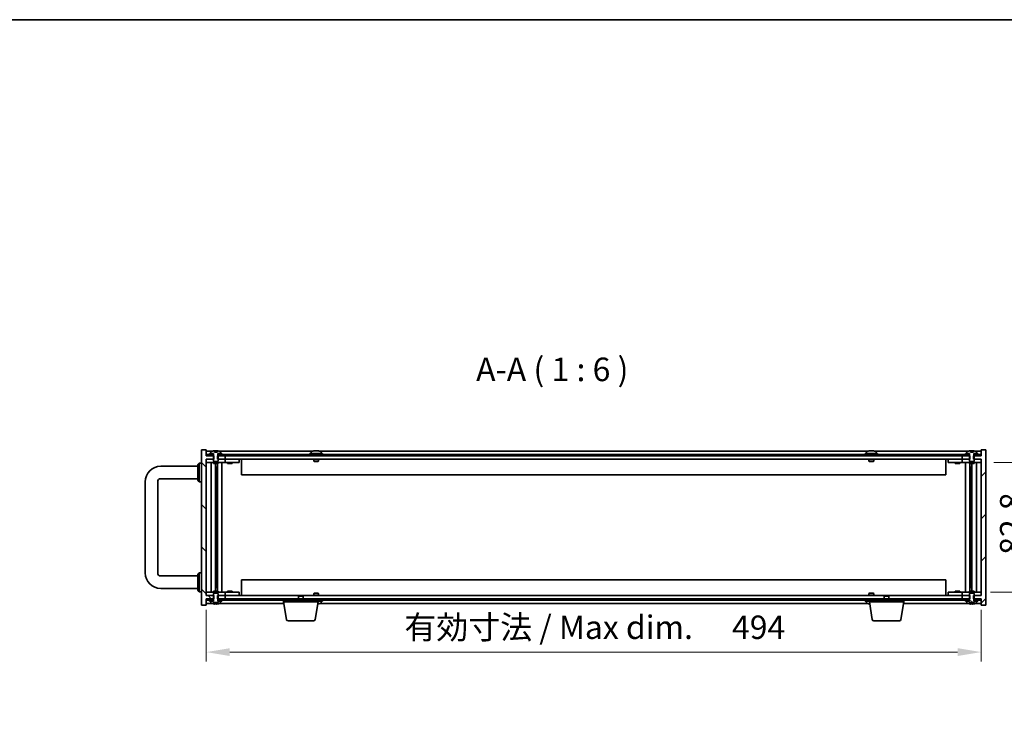
# Model space of a CAD drawing. Units: millimetres. Extents: x 80 to 11479, y 44 to 1730.
# Drawn here: x 3414 to 4042, y 1283 to 1730 of the extents above; entities that cross this region are included whole.
import ezdxf

# ---------------------------------------------------------------- set-up
doc = ezdxf.new("R2010")
doc.units = ezdxf.units.MM
doc.header["$LTSCALE"] = 5.5
doc.layers.get('Defpoints').update_dxf_attribs({"lineweight": 25})
for name, color, linetype, lineweight in [('Border (ISO)', 7, 'Continuous', 35), ('Dimension (ISO)', 7, 'Continuous', 18), ('Dimension (ISO) @ 1', 7, 'Continuous', 18), ('Hatch (ISO)', 1, 'Continuous', 18), ('Symbol (ISO)', 7, 'Continuous', 18), ('Visible (ISO)', 7, 'Continuous', 35)]:
    doc.layers.add(name, color=color, linetype=linetype, lineweight=lineweight)
doc.styles.add('Note Text (TK)', font='txt')
doc.dimstyles.new('Default - Method 1b (TK)', dxfattribs={"dimscale": 5.5, "dimtxt": 2.5, "dimasz": 2.5, "dimexe": 1, "dimexo": 1.5, "dimgap": 1, "dimtad": 1, "dimtoh": 1, "dimrnd": 1e-08, "dimdsep": 46, "dimtxsty": 'Note Text (TK)', "dimcen": 0.09, "dimdle": 5, "dimclrd": 100, "dimclre": 100, "dimclrt": 7, "dimadec": 1, "dimazin": 1, "dimtfac": 1, "dimtmove": 0, "dimatfit": 3, "dimfxl": 1, "dimtolj": 1, "dimlwd": -1, "dimlwe": -1, "dimarcsym": 0})

# ---------------------------------------------------------------- blocks, each defined once
blk = doc.blocks.new('図面枠 tk図枠')
at = {"layer": 'Border (ISO)'}
blk.add_line((14.5, 289), (405.5, 289), dxfattribs=at)
blk = doc.blocks.new('*D30')
at = {"layer": 'Defpoints', "color": 0}
for p in [(3533.17, 1362.96), (4027.17, 1362.96), (4027.17, 1326.96)]:
    blk.add_point(p, dxfattribs=at)
at = {"layer": 'Dimension (ISO)', "color": 100}
for p, q in [((3533.17, 1353.96), (3533.17, 1320.96)), ((4027.17, 1353.96), (4027.17, 1320.96)), ((3548.17, 1326.96), (4012.17, 1326.96))]:
    blk.add_line(p, q, dxfattribs=at)
for points in [[(3548.17, 1329.46), (3548.17, 1324.46), (3533.17, 1326.96)], [(4012.17, 1329.46), (4012.17, 1324.46), (4027.17, 1326.96)]]:
    blk.add_solid(points, dxfattribs=at)
at = {"layer": 'Dimension (ISO)', "color": 7, "insert": (3659.46, 1342.8), "char_height": 15, "attachment_point": 4, "style": 'Note Text (TK)'}
blk.add_mtext('\\A1;\\fＭＳ Ｐゴシック|b0|i0;\\H14.9239;有効寸法 / Max dim. \u3000494', dxfattribs=at)
blk = doc.blocks.new('*D31')
at = {"layer": 'Defpoints', "color": 0}
for p in [(4026.17, 1447.86), (4024.14, 1365.06), (4060.17, 1365.06)]:
    blk.add_point(p, dxfattribs=at)
at = {"layer": 'Dimension (ISO)', "color": 100}
for p, q in [((4035.17, 1447.86), (4066.17, 1447.86)), ((4060.17, 1432.86), (4060.17, 1380.06)), ((4033.14, 1365.06), (4066.17, 1365.06))]:
    blk.add_line(p, q, dxfattribs=at)
for points in [[(4057.67, 1432.86), (4062.67, 1432.86), (4060.17, 1447.86)], [(4057.67, 1380.06), (4062.67, 1380.06), (4060.17, 1365.06)]]:
    blk.add_solid(points, dxfattribs=at)
at = {"layer": 'Dimension (ISO)', "color": 7, "insert": (4046.67, 1388.91), "char_height": 15, "attachment_point": 4, "rotation": 90, "style": 'Note Text (TK)'}
blk.add_mtext('\\A1;82.8', dxfattribs=at)

msp = doc.modelspace()

# ---------------------------------------------------------------- hatches: boundary and pattern name
at = {"layer": 'Hatch (ISO)'}
h = msp.add_hatch(dxfattribs=at)
h.set_pattern_fill('ANSI31', color=256, scale=152.4, angle=90.0002105, style=0)
h.set_pattern_definition([(135.0002, (2153.25, -4), (-13.47033, -13.47043), [])])
h.paths.add_polyline_path([(3540.3951, 1451.9634), (3540.3951, 1449.9634), (3540.6656, 1449.9634), (3545.1656, 1449.9634), (3545.1656, 1451.9634), (3541.4156, 1451.9634), (3540.5406, 1451.9634)])
h.paths.add_polyline_path([(3540.3951, 1362.9634), (3540.3951, 1360.9634), (3540.5406, 1360.9634), (3541.4156, 1360.9634), (3545.1656, 1360.9634), (3545.1656, 1362.9634), (3540.6656, 1362.9634)])
h.paths.add_polyline_path([(3537.9361, 1360.9634), (3537.9361, 1362.9634), (3537.6656, 1362.9634), (3533.1656, 1362.9634), (3533.1656, 1449.9634), (3537.6656, 1449.9634), (3537.9361, 1449.9634), (3537.9361, 1451.9634), (3537.7906, 1451.9634), (3536.9156, 1451.9634), (3533.4156, 1451.9634), (3533.1656, 1451.9634), (3533.1656, 1455.9634), (3530.1656, 1455.9634), (3530.1656, 1356.9634), (3533.1656, 1356.9634), (3533.1656, 1360.9634), (3533.4156, 1360.9634), (3536.9156, 1360.9634), (3537.7906, 1360.9634)])
h = msp.add_hatch(dxfattribs=at)
h.set_pattern_fill('ANSI31', color=256, scale=152.4, angle=75.0001754, style=0)
h.set_pattern_definition([(120.0002, (2153.25, -4), (-16.49775, -9.52505), [])])
h.paths.add_polyline_path([(3541.4156, 1452.9634), (3541.4156, 1451.9634), (3545.1656, 1451.9634), (4015.1656, 1451.9634), (4018.9156, 1451.9634), (4018.9156, 1452.9634), (4017.1656, 1452.9634), (3543.1656, 1452.9634)])
h.paths.add_polyline_path([(3533.4156, 1452.9634), (3533.4156, 1451.9634), (3536.9156, 1451.9634), (3536.9156, 1452.9634), (3535.1656, 1452.9634)])
h.paths.add_polyline_path([(4026.9156, 1451.9634), (4026.9156, 1452.9634), (4025.1656, 1452.9634), (4023.4156, 1452.9634), (4023.4156, 1451.9634)])
h = msp.add_hatch(dxfattribs=at)
h.set_pattern_fill('ANSI31', color=256, scale=152.4, style=0)
h.set_pattern_definition([(45, (2153.25, -4), (-13.47038, 13.47038), [])])
h.paths.add_polyline_path([(4019.9361, 1449.9634), (4019.9361, 1451.9634), (4019.7906, 1451.9634), (4018.9156, 1451.9634), (4015.1656, 1451.9634), (4015.1656, 1449.9634), (4019.6656, 1449.9634)])
h.paths.add_polyline_path([(4019.9361, 1360.9634), (4019.9361, 1362.9634), (4019.6656, 1362.9634), (4015.1656, 1362.9634), (4015.1656, 1360.9634), (4018.9156, 1360.9634), (4019.7906, 1360.9634)])
h.paths.add_polyline_path([(4027.1656, 1356.9634), (4030.1656, 1356.9634), (4030.1656, 1455.9634), (4027.1656, 1455.9634), (4027.1656, 1451.9634), (4026.9156, 1451.9634), (4023.4156, 1451.9634), (4022.5406, 1451.9634), (4022.3951, 1451.9634), (4022.3951, 1449.9634), (4022.6656, 1449.9634), (4027.1656, 1449.9634), (4027.1656, 1362.9634), (4022.6656, 1362.9634), (4022.3951, 1362.9634), (4022.3951, 1360.9634), (4022.5406, 1360.9634), (4023.4156, 1360.9634), (4026.9156, 1360.9634), (4027.1656, 1360.9634)])
h = msp.add_hatch(dxfattribs=at)
h.set_pattern_fill('ANSI31', color=256, scale=152.4, angle=105.0002455, style=0)
h.set_pattern_definition([(150.0002, (2153.25, -4), (-9.52493, -16.49782), [])])
edge = h.paths.add_edge_path()
edge.add_line((4022.5406, 1359.4634), (4022.5406, 1360.9634))
edge.add_line((4022.5406, 1360.9634), (4022.6656, 1360.9634))
edge.add_line((4022.6656, 1360.9634), (4022.6656, 1362.9634))
edge.add_line((4022.6656, 1362.9634), (4022.6656, 1364.2134))
edge.add_line((4022.6656, 1364.2134), (4022.4156, 1364.4634))
edge.add_line((4022.4156, 1364.4634), (4019.9156, 1364.4634))
edge.add_line((4019.9156, 1364.4634), (4019.6656, 1364.2134))
edge.add_line((4019.6656, 1364.2134), (4019.6656, 1362.9634))
edge.add_line((4019.6656, 1362.9634), (4019.6656, 1360.9634))
edge.add_line((4019.6656, 1360.9634), (4019.7906, 1360.9634))
edge.add_line((4019.7906, 1360.9634), (4019.7906, 1359.4634))
edge.add_line((4019.7906, 1359.4634), (4019.7406, 1359.4634))
edge.add_line((4019.7406, 1359.4634), (4018.0156, 1359.4634))
edge.add_line((4018.0156, 1359.4634), (4018.0156, 1358.2959))
edge.add_ellipse((4018.1636, 1358.2959), major_axis=(-0.148, 0), ratio=1, start_angle=0, end_angle=67.9666675)
edge.add_ellipse((4021.1656, 1365.7137), major_axis=(-3.0575, -7.555), ratio=1, start_angle=0, end_angle=9.8338067)
edge.add_line((4019.4433, 1357.7475), (4019.4433, 1358.5134))
edge.add_line((4019.4433, 1358.5134), (4022.8879, 1358.5134))
edge.add_line((4022.8879, 1358.5134), (4022.8879, 1357.7475))
edge.add_ellipse((4021.1656, 1365.7137), major_axis=(1.7223, -7.9662), ratio=1, start_angle=0, end_angle=9.8338067)
edge.add_ellipse((4024.1676, 1358.2959), major_axis=(0.0555, -0.1372), ratio=1, start_angle=0, end_angle=67.9666675)
edge.add_line((4024.3156, 1358.2959), (4024.3156, 1359.4634))
edge.add_line((4024.3156, 1359.4634), (4022.5906, 1359.4634))
edge.add_line((4022.5906, 1359.4634), (4022.5406, 1359.4634))
h = msp.add_hatch(dxfattribs=at)
h.set_pattern_fill('ANSI31', color=256, scale=152.4, angle=14.9999778, style=0)
h.set_pattern_definition([(60, (2153.25, -4), (-16.49778, 9.525), [])])
h.paths.add_polyline_path([(4018.9156, 1359.9634), (4018.9156, 1360.9634), (4015.1656, 1360.9634), (3545.1656, 1360.9634), (3541.4156, 1360.9634), (3541.4156, 1359.9634), (3543.1656, 1359.9634), (4017.1656, 1359.9634)])
h.paths.add_polyline_path([(4026.9156, 1359.9634), (4026.9156, 1360.9634), (4023.4156, 1360.9634), (4023.4156, 1359.9634), (4025.1656, 1359.9634)])
h.paths.add_polyline_path([(3533.4156, 1360.9634), (3533.4156, 1359.9634), (3535.1656, 1359.9634), (3536.9156, 1359.9634), (3536.9156, 1360.9634)])
h = msp.add_hatch(dxfattribs=at)
h.set_pattern_fill('ANSI31', color=256, scale=152.4, angle=-14.9999778, style=0)
h.set_pattern_definition([(30, (2153.25, -4), (-9.525, 16.49778), [])])
h.paths.add_polyline_path([(4025.1656, 1359.4634), (4025.1656, 1359.9634), (4023.4156, 1359.9634), (4022.5906, 1359.9634), (4022.5906, 1359.4634), (4024.3156, 1359.4634)])
h.paths.add_polyline_path([(4017.1656, 1359.9634), (4017.1656, 1359.4634), (4018.0156, 1359.4634), (4019.7406, 1359.4634), (4019.7406, 1359.9634), (4018.9156, 1359.9634)])

# ---------------------------------------------------------------- linework, layer by layer
at = {"layer": 'Visible (ISO)'}
for p, q in [((3533.1656, 1455.9634), (3530.1656, 1455.9634)), ((3530.1656, 1455.9634), (3530.1656, 1356.9634)), ((3533.1656, 1451.9634), (3533.1656, 1455.9634)), ((3536.6437, 1454.9634), (3533.1656, 1454.9634)), ((3537.9361, 1451.9634), (3533.1656, 1451.9634)), ((3533.4156, 1452.9634), (3533.4156, 1451.9634)), ((3536.9156, 1452.9634), (3533.4156, 1452.9634)), ((3533.4156, 1451.9634), (3536.9156, 1451.9634)), ((3535.1656, 1453.4634), (3535.1656, 1452.9634)), ((3537.7406, 1453.4634), (3535.1656, 1453.4634)), ((3535.1656, 1452.9634), (3537.7406, 1452.9634)), ((3536.0156, 1454.631), (3536.0156, 1453.4634)), ((3536.0156, 1453.4634), (3537.7906, 1453.4634)), ((3536.9156, 1451.9634), (3536.9156, 1452.9634)), ((3537.7906, 1451.9634), (3537.6656, 1451.9634)), ((3537.6656, 1451.9634), (3537.6656, 1448.7134)), ((3537.7406, 1452.9634), (3537.7406, 1453.4634)), ((3537.7906, 1452.9634), (3537.7406, 1452.9634)), ((3537.7906, 1453.4634), (3537.7906, 1451.9634)), ((3537.9361, 1449.9634), (3537.9361, 1451.9634)), ((3538.3196, 1454.4134), (3538.3196, 1455.3194)), ((3540.0117, 1454.4134), (3538.3196, 1454.4134)), ((3539.9813, 1454.4134), (3539.9813, 1455.3198)), ((3540.0117, 1455.3194), (3540.0117, 1454.4134)), ((3540.3951, 1451.9634), (3540.3951, 1449.9634)), ((3545.1656, 1451.9634), (3540.3951, 1451.9634)), ((3540.5406, 1451.9634), (3540.5406, 1453.4634)), ((3540.5406, 1453.4634), (3542.3156, 1453.4634)), ((3540.5906, 1452.9634), (3540.5406, 1452.9634)), ((3540.6656, 1451.9634), (3540.5406, 1451.9634)), ((3543.1656, 1453.4634), (3540.5906, 1453.4634)), ((3540.5906, 1453.4634), (3540.5906, 1452.9634)), ((3540.5906, 1452.9634), (3543.1656, 1452.9634)), ((3540.6656, 1448.7134), (3540.6656, 1451.9634)), ((3541.4156, 1452.9634), (3541.4156, 1451.9634)), ((4018.9156, 1452.9634), (3541.4156, 1452.9634)), ((3541.4156, 1451.9634), (4018.9156, 1451.9634)), ((3600.6437, 1454.9634), (3541.6875, 1454.9634)), ((3542.3156, 1453.4634), (3542.3156, 1454.631)), ((3543.1656, 1452.9634), (3543.1656, 1453.4634)), ((3545.1656, 1449.9634), (3545.1656, 1451.9634)), ((3607.1656, 1453.4634), (3599.1656, 1453.4634)), ((3599.1656, 1453.4634), (3599.1656, 1452.9634)), ((3600.0156, 1454.631), (3600.0156, 1453.4634)), ((3602.3499, 1455.1466), (3602.3499, 1455.3198)), ((3603.9813, 1455.2493), (3603.9813, 1455.3198)), ((3954.6437, 1454.9634), (3605.6875, 1454.9634)), ((3606.3156, 1454.631), (3606.3156, 1453.4634)), ((3607.1656, 1453.4634), (3607.1656, 1452.9634)), ((3961.1656, 1453.4634), (3953.1656, 1453.4634)), ((3953.1656, 1453.4634), (3953.1656, 1452.9634)), ((3954.0156, 1454.631), (3954.0156, 1453.4634)), ((3956.3499, 1455.1466), (3956.3499, 1455.3198)), ((3957.9813, 1455.2493), (3957.9813, 1455.3198)), ((4018.6437, 1454.9634), (3959.6875, 1454.9634)), ((3960.3156, 1454.631), (3960.3156, 1453.4634)), ((3961.1656, 1453.4634), (3961.1656, 1452.9634)), ((4019.9361, 1451.9634), (4015.1656, 1451.9634)), ((4015.1656, 1451.9634), (4015.1656, 1449.9634)), ((4017.1656, 1453.4634), (4017.1656, 1452.9634)), ((4019.7406, 1453.4634), (4017.1656, 1453.4634)), ((4017.1656, 1452.9634), (4019.7406, 1452.9634)), ((4018.0156, 1454.631), (4018.0156, 1453.4634)), ((4018.0156, 1453.4634), (4019.7906, 1453.4634)), ((4018.9156, 1451.9634), (4018.9156, 1452.9634)), ((4019.7906, 1451.9634), (4019.6656, 1451.9634)), ((4019.6656, 1451.9634), (4019.6656, 1448.7134)), ((4019.7406, 1452.9634), (4019.7406, 1453.4634)), ((4019.7906, 1452.9634), (4019.7406, 1452.9634)), ((4019.7906, 1453.4634), (4019.7906, 1451.9634)), ((4019.9361, 1449.9634), (4019.9361, 1451.9634)), ((4020.3196, 1454.4134), (4020.3196, 1455.3194)), ((4022.0117, 1454.4134), (4020.3196, 1454.4134)), ((4021.9813, 1454.4134), (4021.9813, 1455.3198)), ((4022.0117, 1455.3194), (4022.0117, 1454.4134)), ((4027.1656, 1451.9634), (4022.3951, 1451.9634)), ((4022.3951, 1451.9634), (4022.3951, 1449.9634)), ((4022.5406, 1451.9634), (4022.5406, 1453.4634)), ((4022.5406, 1453.4634), (4024.3156, 1453.4634)), ((4022.5906, 1452.9634), (4022.5406, 1452.9634)), ((4022.6656, 1451.9634), (4022.5406, 1451.9634)), ((4025.1656, 1453.4634), (4022.5906, 1453.4634)), ((4022.5906, 1453.4634), (4022.5906, 1452.9634)), ((4022.5906, 1452.9634), (4025.1656, 1452.9634)), ((4022.6656, 1448.7134), (4022.6656, 1451.9634)), ((4026.9156, 1452.9634), (4023.4156, 1452.9634)), ((4023.4156, 1452.9634), (4023.4156, 1451.9634)), ((4023.4156, 1451.9634), (4026.9156, 1451.9634)), ((4027.1656, 1454.9634), (4023.6875, 1454.9634)), ((4024.3156, 1453.4634), (4024.3156, 1454.631)), ((4025.1656, 1452.9634), (4025.1656, 1453.4634)), ((4026.9156, 1451.9634), (4026.9156, 1452.9634)), ((4030.1656, 1455.9634), (4027.1656, 1455.9634)), ((4027.1656, 1455.9634), (4027.1656, 1451.9634)), ((4030.1656, 1356.9634), (4030.1656, 1455.9634)), ((3504.1656, 1445.4634), (3527.6656, 1445.4634)), ((3527.6656, 1446.4634), (3528.6656, 1447.4634)), ((3527.6656, 1436.4634), (3527.6656, 1446.4634)), ((3528.6656, 1447.4634), (3528.6656, 1435.4634)), ((3530.1656, 1447.4634), (3528.6656, 1447.4634)), ((3533.1656, 1362.9634), (3533.1656, 1449.9634)), ((3533.1656, 1449.9634), (3537.9361, 1449.9634)), ((3533.1656, 1449.8634), (3534.1656, 1449.8634)), ((3534.1656, 1447.8634), (3533.1656, 1447.8634)), ((3537.6656, 1449.8634), (3534.1656, 1449.8634)), ((3534.1656, 1447.8634), (3544.1656, 1447.8634)), ((3536.1869, 1447.8634), (3536.1869, 1365.0634)), ((3537.6656, 1448.7134), (3537.9156, 1448.4634)), ((3537.6656, 1447.8634), (3537.6656, 1447.2134)), ((3540.6656, 1447.2134), (3537.6656, 1447.2134)), ((3537.9156, 1448.4634), (3540.4156, 1448.4634)), ((3539.0639, 1447.2134), (3539.0639, 1365.7134)), ((3539.0639, 1444.8634), (3540.0645, 1444.8634)), ((3539.8815, 1444.8634), (3539.8815, 1439.7634)), ((3540.2886, 1447.2134), (3540.2886, 1365.7134)), ((3540.3951, 1449.9634), (3545.1656, 1449.9634)), ((3540.4156, 1448.4634), (3540.6656, 1448.7134)), ((3544.1656, 1449.8634), (3540.6656, 1449.8634)), ((3540.6656, 1447.8634), (3540.6656, 1447.2134)), ((3543.1656, 1447.8634), (3543.1656, 1365.0634)), ((3544.1656, 1449.8634), (3545.1656, 1449.8634)), ((3545.1656, 1447.8634), (3544.1656, 1447.8634)), ((4015.1656, 1449.9634), (3545.1656, 1449.9634)), ((3546.1656, 1449.8634), (3545.1656, 1449.8634)), ((3545.1656, 1447.8634), (3545.1656, 1449.8634)), ((3545.1656, 1447.8634), (3546.1656, 1447.8634)), ((3553.1656, 1449.8634), (3546.1656, 1449.8634)), ((3546.1656, 1447.8634), (3553.1656, 1447.8634)), ((3546.6656, 1447.8634), (3546.6656, 1447.2134)), ((3549.6656, 1447.2134), (3546.6656, 1447.2134)), ((3546.8531, 1449.9384), (3546.8406, 1449.9634)), ((3546.8531, 1449.9384), (3549.4781, 1449.9384)), ((3546.8531, 1449.9384), (3546.8531, 1449.8634)), ((3549.4781, 1449.9384), (3549.4906, 1449.9634)), ((3549.4781, 1449.9384), (3549.4781, 1449.8634)), ((3549.6656, 1447.8634), (3549.6656, 1447.2134)), ((3553.1656, 1449.8634), (3554.1656, 1449.8634)), ((3554.1656, 1447.8634), (3553.1656, 1447.8634)), ((3554.1656, 1447.8634), (3554.1656, 1449.8634)), ((3555.6656, 1449.9634), (3555.6656, 1439.9634)), ((3601.6656, 1449.9634), (3601.6656, 1448.7134)), ((3604.6656, 1448.7134), (3601.6656, 1448.7134)), ((3601.9156, 1448.4634), (3601.6656, 1448.7134)), ((3601.9156, 1448.4634), (3604.4156, 1448.4634)), ((3604.4156, 1448.4634), (3604.6656, 1448.7134)), ((3604.6656, 1449.9634), (3604.6656, 1448.7134)), ((3955.6656, 1449.9634), (3955.6656, 1448.7134)), ((3958.6656, 1448.7134), (3955.6656, 1448.7134)), ((3955.9156, 1448.4634), (3955.6656, 1448.7134)), ((3955.9156, 1448.4634), (3958.4156, 1448.4634)), ((3958.4156, 1448.4634), (3958.6656, 1448.7134)), ((3958.6656, 1449.9634), (3958.6656, 1448.7134)), ((4004.6656, 1439.9634), (4004.6656, 1449.9634)), ((4006.1656, 1449.8634), (4006.1656, 1447.8634)), ((4006.1656, 1449.8634), (4007.1656, 1449.8634)), ((4007.1656, 1447.8634), (4006.1656, 1447.8634)), ((4014.1656, 1449.8634), (4007.1656, 1449.8634)), ((4007.1656, 1447.8634), (4014.1656, 1447.8634)), ((4010.6656, 1447.8634), (4010.6656, 1447.2134)), ((4013.6656, 1447.2134), (4010.6656, 1447.2134)), ((4010.8531, 1449.9384), (4010.8406, 1449.9634)), ((4010.8531, 1449.9384), (4013.4781, 1449.9384)), ((4010.8531, 1449.9384), (4010.8531, 1449.8634)), ((4013.4781, 1449.9384), (4013.4906, 1449.9634)), ((4013.4781, 1449.9384), (4013.4781, 1449.8634)), ((4013.6656, 1447.8634), (4013.6656, 1447.2134)), ((4015.1656, 1449.8634), (4014.1656, 1449.8634)), ((4014.1656, 1447.8634), (4015.1656, 1447.8634)), ((4015.1656, 1449.9634), (4019.9361, 1449.9634)), ((4015.1656, 1449.8634), (4015.1656, 1447.8634)), ((4015.1656, 1449.8634), (4016.1656, 1449.8634)), ((4016.1656, 1447.8634), (4015.1656, 1447.8634)), ((4019.6656, 1449.8634), (4016.1656, 1449.8634)), ((4016.1656, 1447.8634), (4026.1656, 1447.8634)), ((4017.1656, 1365.0634), (4017.1656, 1447.8634)), ((4019.6656, 1448.7134), (4019.9156, 1448.4634)), ((4019.6656, 1447.8634), (4019.6656, 1447.2134)), ((4022.6656, 1447.2134), (4019.6656, 1447.2134)), ((4019.9156, 1448.4634), (4022.4156, 1448.4634)), ((4020.0426, 1365.7134), (4020.0426, 1447.2134)), ((4020.2667, 1444.8634), (4021.2673, 1444.8634)), ((4020.4498, 1439.7634), (4020.4498, 1444.8634)), ((4021.2673, 1365.7134), (4021.2673, 1447.2134)), ((4022.3951, 1449.9634), (4027.1656, 1449.9634)), ((4022.4156, 1448.4634), (4022.6656, 1448.7134)), ((4026.1656, 1449.8634), (4022.6656, 1449.8634)), ((4022.6656, 1447.8634), (4022.6656, 1447.2134)), ((4024.1443, 1365.0634), (4024.1443, 1447.8634)), ((4026.1656, 1449.8634), (4027.1656, 1449.8634)), ((4027.1656, 1447.8634), (4026.1656, 1447.8634)), ((4027.1656, 1449.9634), (4027.1656, 1362.9634)), ((3539.8815, 1439.7634), (3539.0639, 1439.7634)), ((3539.8713, 1439.7571), (3539.0639, 1439.7571)), ((3539.8815, 1439.7634), (3539.8713, 1439.7571)), ((3539.8713, 1439.7571), (3539.8713, 1373.1698)), ((4004.6656, 1439.9634), (3555.6656, 1439.9634)), ((4021.2673, 1439.7634), (4020.4498, 1439.7634)), ((4020.4599, 1439.7571), (4020.4498, 1439.7634)), ((4021.2673, 1439.7571), (4020.4599, 1439.7571)), ((4020.4599, 1373.1698), (4020.4599, 1439.7571)), ((3494.1656, 1377.4634), (3494.1656, 1435.4634)), ((3502.1656, 1377.4634), (3502.1656, 1435.4634)), ((3504.1656, 1437.4634), (3527.6656, 1437.4634)), ((3527.6656, 1436.4634), (3528.6656, 1435.4634)), ((3530.1656, 1435.4634), (3528.6656, 1435.4634)), ((3527.6656, 1375.4634), (3504.1656, 1375.4634)), ((3527.6656, 1376.4634), (3528.6656, 1377.4634)), ((3527.6656, 1366.4634), (3527.6656, 1376.4634)), ((3528.6656, 1377.4634), (3528.6656, 1365.4634)), ((3530.1656, 1377.4634), (3528.6656, 1377.4634)), ((3539.0639, 1373.1698), (3539.8713, 1373.1698)), ((3539.0639, 1373.1634), (3539.8815, 1373.1634)), ((3539.8713, 1373.1698), (3539.8815, 1373.1634)), ((3539.8815, 1373.1634), (3539.8815, 1368.0634)), ((3555.6656, 1372.9634), (3555.6656, 1362.9634)), ((3555.6656, 1372.9634), (4004.6656, 1372.9634)), ((4004.6656, 1362.9634), (4004.6656, 1372.9634)), ((4020.4498, 1373.1634), (4020.4599, 1373.1698)), ((4020.4498, 1368.0634), (4020.4498, 1373.1634)), ((4020.4498, 1373.1634), (4021.2673, 1373.1634)), ((4020.4599, 1373.1698), (4021.2673, 1373.1698)), ((3527.6656, 1367.4634), (3504.1656, 1367.4634)), ((3527.6656, 1366.4634), (3528.6656, 1365.4634)), ((3530.1656, 1365.4634), (3528.6656, 1365.4634)), ((3533.1656, 1365.0634), (3534.1656, 1365.0634)), ((3534.1656, 1363.0634), (3533.1656, 1363.0634)), ((3537.9361, 1362.9634), (3533.1656, 1362.9634)), ((3544.1656, 1365.0634), (3534.1656, 1365.0634)), ((3534.1656, 1363.0634), (3537.6656, 1363.0634)), ((3537.6656, 1365.7134), (3540.6656, 1365.7134)), ((3537.6656, 1365.0634), (3537.6656, 1365.7134)), ((3537.9156, 1364.4634), (3537.6656, 1364.2134)), ((3537.6656, 1364.2134), (3537.6656, 1360.9634)), ((3540.4156, 1364.4634), (3537.9156, 1364.4634)), ((3537.9361, 1360.9634), (3537.9361, 1362.9634)), ((3540.0645, 1368.0634), (3539.0639, 1368.0634)), ((3540.3951, 1362.9634), (3540.3951, 1360.9634)), ((3545.1656, 1362.9634), (3540.3951, 1362.9634)), ((3540.6656, 1364.2134), (3540.4156, 1364.4634)), ((3540.6656, 1365.0634), (3540.6656, 1365.7134)), ((3540.6656, 1360.9634), (3540.6656, 1364.2134)), ((3540.6656, 1363.0634), (3544.1656, 1363.0634)), ((3544.1656, 1365.0634), (3545.1656, 1365.0634)), ((3545.1656, 1363.0634), (3544.1656, 1363.0634)), ((3546.1656, 1365.0634), (3545.1656, 1365.0634)), ((3545.1656, 1363.0634), (3545.1656, 1365.0634)), ((3545.1656, 1363.0634), (3546.1656, 1363.0634)), ((3545.1656, 1362.9634), (3592.2223, 1362.9634)), ((3545.1656, 1360.9634), (3545.1656, 1362.9634)), ((3553.1656, 1365.0634), (3546.1656, 1365.0634)), ((3546.1656, 1363.0634), (3553.1656, 1363.0634)), ((3546.6656, 1365.7134), (3549.6656, 1365.7134)), ((3546.6656, 1365.0634), (3546.6656, 1365.7134)), ((3546.8531, 1362.9884), (3546.8406, 1362.9634)), ((3546.8531, 1362.9884), (3546.8531, 1363.0634)), ((3549.4781, 1362.9884), (3546.8531, 1362.9884)), ((3549.4781, 1362.9884), (3549.4781, 1363.0634)), ((3549.4781, 1362.9884), (3549.4906, 1362.9634)), ((3549.6656, 1365.0634), (3549.6656, 1365.7134)), ((3553.1656, 1365.0634), (3554.1656, 1365.0634)), ((3554.1656, 1363.0634), (3553.1656, 1363.0634)), ((3554.1656, 1363.0634), (3554.1656, 1365.0634)), ((3592.2223, 1362.9634), (3591.9156, 1362.6566)), ((3594.9156, 1362.6566), (3591.9156, 1362.6566)), ((3591.9156, 1360.9634), (3591.9156, 1362.6566)), ((3592.2223, 1362.9634), (3594.6089, 1362.9634)), ((3594.6089, 1362.9634), (3965.7223, 1362.9634)), ((3594.6089, 1362.9634), (3594.9156, 1362.6566)), ((3594.9156, 1360.9634), (3594.9156, 1362.6566)), ((3601.9156, 1364.4634), (3601.6656, 1364.2134)), ((3601.6656, 1364.2134), (3604.6656, 1364.2134)), ((3601.6656, 1362.9634), (3601.6656, 1364.2134)), ((3604.4156, 1364.4634), (3601.9156, 1364.4634)), ((3604.4156, 1364.4634), (3604.6656, 1364.2134)), ((3604.6656, 1362.9634), (3604.6656, 1364.2134)), ((3955.9156, 1364.4634), (3955.6656, 1364.2134)), ((3955.6656, 1364.2134), (3958.6656, 1364.2134)), ((3955.6656, 1362.9634), (3955.6656, 1364.2134)), ((3958.4156, 1364.4634), (3955.9156, 1364.4634)), ((3958.4156, 1364.4634), (3958.6656, 1364.2134)), ((3958.6656, 1362.9634), (3958.6656, 1364.2134)), ((3965.7223, 1362.9634), (3965.4156, 1362.6566)), ((3968.4156, 1362.6566), (3965.4156, 1362.6566)), ((3965.4156, 1360.9634), (3965.4156, 1362.6566)), ((3965.7223, 1362.9634), (3968.1089, 1362.9634)), ((3968.1089, 1362.9634), (4015.1656, 1362.9634)), ((3968.1089, 1362.9634), (3968.4156, 1362.6566)), ((3968.4156, 1360.9634), (3968.4156, 1362.6566)), ((4006.1656, 1365.0634), (4006.1656, 1363.0634)), ((4006.1656, 1365.0634), (4007.1656, 1365.0634)), ((4007.1656, 1363.0634), (4006.1656, 1363.0634)), ((4014.1656, 1365.0634), (4007.1656, 1365.0634)), ((4007.1656, 1363.0634), (4014.1656, 1363.0634)), ((4010.6656, 1365.7134), (4013.6656, 1365.7134)), ((4010.6656, 1365.0634), (4010.6656, 1365.7134)), ((4010.8531, 1362.9884), (4010.8406, 1362.9634)), ((4010.8531, 1362.9884), (4010.8531, 1363.0634)), ((4013.4781, 1362.9884), (4010.8531, 1362.9884)), ((4013.4781, 1362.9884), (4013.4781, 1363.0634)), ((4013.4781, 1362.9884), (4013.4906, 1362.9634)), ((4013.6656, 1365.0634), (4013.6656, 1365.7134)), ((4015.1656, 1365.0634), (4014.1656, 1365.0634)), ((4014.1656, 1363.0634), (4015.1656, 1363.0634)), ((4015.1656, 1365.0634), (4015.1656, 1363.0634)), ((4015.1656, 1365.0634), (4016.1656, 1365.0634)), ((4016.1656, 1363.0634), (4015.1656, 1363.0634)), ((4019.9361, 1362.9634), (4015.1656, 1362.9634)), ((4015.1656, 1362.9634), (4015.1656, 1360.9634)), ((4026.1656, 1365.0634), (4016.1656, 1365.0634)), ((4016.1656, 1363.0634), (4019.6656, 1363.0634)), ((4019.6656, 1365.7134), (4022.6656, 1365.7134)), ((4019.6656, 1365.0634), (4019.6656, 1365.7134)), ((4019.9156, 1364.4634), (4019.6656, 1364.2134)), ((4019.6656, 1364.2134), (4019.6656, 1360.9634)), ((4022.4156, 1364.4634), (4019.9156, 1364.4634)), ((4019.9361, 1360.9634), (4019.9361, 1362.9634)), ((4021.2673, 1368.0634), (4020.2667, 1368.0634)), ((4027.1656, 1362.9634), (4022.3951, 1362.9634)), ((4022.3951, 1362.9634), (4022.3951, 1360.9634)), ((4022.6656, 1364.2134), (4022.4156, 1364.4634)), ((4022.6656, 1365.0634), (4022.6656, 1365.7134)), ((4022.6656, 1360.9634), (4022.6656, 1364.2134)), ((4022.6656, 1363.0634), (4026.1656, 1363.0634)), ((4026.1656, 1365.0634), (4027.1656, 1365.0634)), ((4027.1656, 1363.0634), (4026.1656, 1363.0634)), ((3530.1656, 1356.9634), (3533.1656, 1356.9634)), ((3533.1656, 1356.9634), (3533.1656, 1360.9634)), ((3533.1656, 1360.9634), (3537.9361, 1360.9634)), ((3533.1656, 1357.9634), (3536.6437, 1357.9634)), ((3533.4156, 1360.9634), (3533.4156, 1359.9634)), ((3536.9156, 1360.9634), (3533.4156, 1360.9634)), ((3533.4156, 1359.9634), (3536.9156, 1359.9634)), ((3535.1656, 1359.9634), (3535.1656, 1359.4634)), ((3537.7406, 1359.9634), (3535.1656, 1359.9634)), ((3535.1656, 1359.4634), (3537.7406, 1359.4634)), ((3537.7906, 1359.4634), (3536.0156, 1359.4634)), ((3536.0156, 1359.4634), (3536.0156, 1358.2959)), ((3536.9156, 1359.9634), (3536.9156, 1360.9634)), ((3537.4433, 1357.7475), (3537.4433, 1358.5134)), ((3537.4433, 1358.5134), (3540.8879, 1358.5134)), ((3537.6656, 1360.9634), (3537.7906, 1360.9634)), ((3537.7406, 1359.4634), (3537.7406, 1359.9634)), ((3537.7406, 1359.9634), (3537.7906, 1359.9634)), ((3537.7906, 1360.9634), (3537.7906, 1359.4634)), ((3538.5831, 1358.5134), (3538.5831, 1357.6284)), ((3539.1295, 1358.5134), (3539.1295, 1357.7848)), ((3540.3951, 1360.9634), (3545.1656, 1360.9634)), ((3540.5406, 1359.4634), (3540.5406, 1360.9634)), ((3540.5406, 1360.9634), (3540.6656, 1360.9634)), ((3540.5406, 1359.9634), (3540.5906, 1359.9634)), ((3542.3156, 1359.4634), (3540.5406, 1359.4634)), ((3543.1656, 1359.9634), (3540.5906, 1359.9634)), ((3540.5906, 1359.9634), (3540.5906, 1359.4634)), ((3540.5906, 1359.4634), (3543.1656, 1359.4634)), ((3540.8879, 1358.5134), (3540.8879, 1357.7475)), ((4018.9156, 1360.9634), (3541.4156, 1360.9634)), ((3541.4156, 1360.9634), (3541.4156, 1359.9634)), ((3541.4156, 1359.9634), (4018.9156, 1359.9634)), ((3541.6875, 1357.9634), (3582.5823, 1357.9634)), ((3542.3156, 1358.2959), (3542.3156, 1359.4634)), ((3543.1656, 1359.4634), (3543.1656, 1359.9634)), ((3582.4156, 1358.9634), (3582.4156, 1359.9634)), ((3604.4156, 1358.9634), (3582.4156, 1358.9634)), ((3584.2763, 1347.799), (3582.4156, 1358.9634)), ((3602.5549, 1347.799), (3604.4156, 1358.9634)), ((3604.4156, 1358.9634), (3604.4156, 1359.9634)), ((3604.4156, 1359.4634), (3607.1656, 1359.4634)), ((3605.6875, 1357.9634), (3954.6437, 1357.9634)), ((3606.3156, 1358.2959), (3606.3156, 1359.4634)), ((3607.1656, 1359.4634), (3607.1656, 1359.9634)), ((3953.1656, 1359.4634), (3953.1656, 1359.9634)), ((3953.1656, 1359.4634), (3955.9156, 1359.4634)), ((3954.0156, 1358.2959), (3954.0156, 1359.4634)), ((3955.9156, 1358.9634), (3955.9156, 1359.9634)), ((3977.9156, 1358.9634), (3955.9156, 1358.9634)), ((3957.7763, 1347.799), (3955.9156, 1358.9634)), ((3976.0549, 1347.799), (3977.9156, 1358.9634)), ((3977.7489, 1357.9634), (4018.6437, 1357.9634)), ((3977.9156, 1358.9634), (3977.9156, 1359.9634)), ((4015.1656, 1360.9634), (4019.9361, 1360.9634)), ((4017.1656, 1359.9634), (4017.1656, 1359.4634)), ((4019.7406, 1359.9634), (4017.1656, 1359.9634)), ((4017.1656, 1359.4634), (4019.7406, 1359.4634)), ((4019.7906, 1359.4634), (4018.0156, 1359.4634)), ((4018.0156, 1359.4634), (4018.0156, 1358.2959)), ((4018.9156, 1359.9634), (4018.9156, 1360.9634)), ((4019.4433, 1357.7475), (4019.4433, 1358.5134)), ((4019.4433, 1358.5134), (4022.8879, 1358.5134)), ((4019.6656, 1360.9634), (4019.7906, 1360.9634)), ((4019.7406, 1359.4634), (4019.7406, 1359.9634)), ((4019.7406, 1359.9634), (4019.7906, 1359.9634)), ((4019.7906, 1360.9634), (4019.7906, 1359.4634)), ((4020.5831, 1358.5134), (4020.5831, 1357.6284)), ((4021.1295, 1358.5134), (4021.1295, 1357.7848)), ((4022.3951, 1360.9634), (4027.1656, 1360.9634)), ((4022.5406, 1359.4634), (4022.5406, 1360.9634)), ((4022.5406, 1360.9634), (4022.6656, 1360.9634)), ((4022.5406, 1359.9634), (4022.5906, 1359.9634)), ((4024.3156, 1359.4634), (4022.5406, 1359.4634)), ((4025.1656, 1359.9634), (4022.5906, 1359.9634)), ((4022.5906, 1359.9634), (4022.5906, 1359.4634)), ((4022.5906, 1359.4634), (4025.1656, 1359.4634)), ((4022.8879, 1358.5134), (4022.8879, 1357.7475)), ((4026.9156, 1360.9634), (4023.4156, 1360.9634)), ((4023.4156, 1360.9634), (4023.4156, 1359.9634)), ((4023.4156, 1359.9634), (4026.9156, 1359.9634)), ((4023.6875, 1357.9634), (4027.1656, 1357.9634)), ((4024.3156, 1358.2959), (4024.3156, 1359.4634)), ((4025.1656, 1359.4634), (4025.1656, 1359.9634)), ((4026.9156, 1359.9634), (4026.9156, 1360.9634)), ((4027.1656, 1360.9634), (4027.1656, 1356.9634)), ((4027.1656, 1356.9634), (4030.1656, 1356.9634)), ((3601.5685, 1346.9634), (3585.2627, 1346.9634)), ((3975.0685, 1346.9634), (3958.7627, 1346.9634))]:
    msp.add_line(p, q, dxfattribs=at)
for centre, radius, start, end in [((3536.1636, 1454.631), 0.148, 112.0333325, 180), ((3539.1656, 1447.2132), 8.1502, 95.9583824, 112.0333325), ((3539.1656, 1447.2132), 8.1502, 67.9666675, 84.0416176), ((3542.1676, 1454.631), 0.148, 0, 67.9666675), ((3600.1636, 1454.631), 0.148, 112.0333325, 180), ((3603.1656, 1447.2132), 8.1502, 95.9583824, 112.0333325), ((3603.1656, 1447.2132), 8.1502, 67.9666675, 84.0416176), ((3606.1676, 1454.631), 0.148, 0, 67.9666675), ((3954.1636, 1454.631), 0.148, 112.0333325, 180), ((3957.1656, 1447.2132), 8.1502, 95.9583824, 112.0333325), ((3957.1656, 1447.2132), 8.1502, 67.9666675, 84.0416176), ((3960.1676, 1454.631), 0.148, 0, 67.9666675), ((4018.1636, 1454.631), 0.148, 112.0333325, 180), ((4021.1656, 1447.2132), 8.1502, 95.9583824, 112.0333325), ((4021.1656, 1447.2132), 8.1502, 67.9666675, 84.0416176), ((4024.1676, 1454.631), 0.148, 0, 67.9666675), ((3504.1656, 1435.4634), 10, 90, 180), ((3504.1656, 1435.4634), 2, 90, 180), ((3504.1656, 1377.4634), 10, 180, 270), ((3504.1656, 1377.4634), 2, 180, 270), ((3536.1636, 1358.2959), 0.148, 180, 247.9666675), ((3539.1656, 1365.7137), 8.1502, 247.9666675, 257.8004742), ((3539.1656, 1365.7137), 8.1502, 282.1995258, 292.0333325), ((3542.1676, 1358.2959), 0.148, 292.0333325, 0), ((3603.1656, 1365.7137), 8.1502, 282.1995258, 292.0333325), ((3606.1676, 1358.2959), 0.148, 292.0333325, 0), ((3954.1636, 1358.2959), 0.148, 180, 247.9666675), ((3957.1656, 1365.7137), 8.1502, 247.9666675, 257.8004742), ((4018.1636, 1358.2959), 0.148, 180, 247.9666675), ((4021.1656, 1365.7137), 8.1502, 247.9666675, 257.8004742), ((4021.1656, 1365.7137), 8.1502, 282.1995258, 292.0333325), ((4024.1676, 1358.2959), 0.148, 292.0333325, 0), ((3585.2627, 1347.9634), 1, 189.4623222, 270), ((3601.5685, 1347.9634), 1, 270, 350.5376778), ((3958.7627, 1347.9634), 1, 189.4623222, 270), ((3975.0685, 1347.9634), 1, 270, 350.5376778)]:
    msp.add_arc(centre, radius, start, end, dxfattribs=at)
for centre, major_axis, ratio, start_param, end_param in [((3539.3899, 1447.2132), (0, 8.1418), 0.79523009, 0.13675912, 0.16608125), ((3538.8714, 1447.2132), (0, 8.1418), 0.60630776, 6.05639993, 6.14642619), ((3602.8714, 1447.2132), (0, 8.1418), 0.60630776, 0.13675912, 0.22922414), ((3602.0439, 1447.2132), (0, 7.9375), 0.79523009, 6.23655411, 6.3298165), ((3603.4598, 1447.2132), (0, 8.1418), 0.60630776, 0.13675912, 0.22922414), ((3603.3899, 1447.2132), (0, 8.1418), 0.79523009, 0.13675912, 0.16133252), ((3602.9413, 1447.2132), (0, 8.1418), 0.79523009, 6.05396117, 6.14642619), ((3603.3899, 1447.2132), (0, 8.1418), 0.79523009, 6.05396117, 6.14642619), ((3604.6368, 1447.2132), (0, 7.9375), 0.60630776, 6.23655411, 6.3298165), ((3956.8714, 1447.2132), (0, 8.1418), 0.60630776, 0.13675912, 0.22922414), ((3956.0439, 1447.2132), (0, 7.9375), 0.79523009, 6.23655411, 6.3298165), ((3957.4598, 1447.2132), (0, 8.1418), 0.60630776, 0.13675912, 0.22922414), ((3957.3899, 1447.2132), (0, 8.1418), 0.79523009, 0.13675912, 0.16133252), ((3956.9413, 1447.2132), (0, 8.1418), 0.79523009, 6.05396117, 6.14642619), ((3957.3899, 1447.2132), (0, 8.1418), 0.79523009, 6.05396117, 6.14642619), ((3958.6368, 1447.2132), (0, 7.9375), 0.60630776, 6.23655411, 6.3298165), ((4021.3899, 1447.2132), (0, 8.1418), 0.79523009, 0.13675912, 0.16608125), ((4020.8714, 1447.2132), (0, 8.1418), 0.60630776, 6.05639993, 6.14642619), ((3539.0861, 1365.7137), (0, -8.1418), 0.97665106, 6.07509101, 6.14642619), ((3538.7682, 1365.7137), (0, -7.9375), 0.97665106, 6.25930486, 6.3298165), ((3539.527, 1365.7137), (0, -8.1418), 0.21483181, 6.05396117, 6.14642619), ((3539.0861, 1365.7137), (0, -8.1418), 0.97665106, 0.13675912, 0.22857344), ((3603.2451, 1365.7137), (0, -8.1418), 0.97665106, 0.13675912, 0.2080943), ((3957.0861, 1365.7137), (0, -8.1418), 0.97665106, 6.05396117, 6.14642619), ((3955.3588, 1365.7137), (0, -7.9375), 0.21483181, 6.23655411, 6.3298165), ((3957.2451, 1365.7137), (0, -8.1418), 0.97665106, 6.05396117, 6.14302594), ((4021.0861, 1365.7137), (0, -8.1418), 0.97665106, 6.07509101, 6.14642619), ((4020.7682, 1365.7137), (0, -7.9375), 0.97665106, 6.25930486, 6.3298165), ((4021.527, 1365.7137), (0, -8.1418), 0.21483181, 6.05396117, 6.14642619), ((4021.0861, 1365.7137), (0, -8.1418), 0.97665106, 0.13675912, 0.22857344)]:
    msp.add_ellipse(centre, major_axis=major_axis, ratio=ratio, start_param=start_param, end_param=end_param, dxfattribs=at)
for points, knots in [([(3538.5072, 1455.279), (3538.5807, 1455.2917), (3538.6706, 1455.3028), (3538.8614, 1455.3175), (3538.9623, 1455.3211), (3539.1472, 1455.3211), (3539.2432, 1455.3175), (3539.4137, 1455.3028), (3539.4883, 1455.2917), (3539.5444, 1455.279)], [0.225164225, 0.225164225, 0.225164225, 0.225164225, 0.253148765, 0.253148765, 0.281133306, 0.281133306, 0.309117846, 0.309117846, 0.337102387, 0.337102387, 0.337102387, 0.337102387]), ([(3539.9815, 1455.3198), (3539.9814, 1455.3207), (3539.9836, 1455.3211), (3539.9929, 1455.3211), (3540.0007, 1455.3206), (3540.0117, 1455.3194)], [0.1594449396, 0.1594449396, 0.1594449396, 0.1594449396, 0.1691683517, 0.1691683517, 0.1802702671, 0.1802702671, 0.1802702671, 0.1802702671]), ([(3602.1984, 1455.279), (3602.2544, 1455.2917), (3602.2998, 1455.3028), (3602.3504, 1455.3175), (3602.3557, 1455.3211), (3602.3383, 1455.3211), (3602.3303, 1455.3205), (3602.3194, 1455.3194)], [0.3383634956, 0.3383634956, 0.3383634956, 0.3383634956, 0.3663480361, 0.3663480361, 0.3943325766, 0.3943325766, 0.405434492, 0.405434492, 0.405434492, 0.405434492]), ([(3602.5072, 1455.279), (3602.5807, 1455.2917), (3602.6706, 1455.3028), (3602.8614, 1455.3175), (3602.9623, 1455.3211), (3603.0914, 1455.3211), (3603.1287, 1455.3205), (3603.1656, 1455.3194)], [0.2251642249, 0.2251642249, 0.2251642249, 0.2251642249, 0.2531487654, 0.2531487654, 0.2811333059, 0.2811333059, 0.2922352213, 0.2922352213, 0.2922352213, 0.2922352213]), ([(3603.824, 1455.279), (3603.7505, 1455.2917), (3603.6607, 1455.3028), (3603.4699, 1455.3175), (3603.3689, 1455.3211), (3603.184, 1455.3211), (3603.0881, 1455.3175), (3602.9175, 1455.3028), (3602.8429, 1455.2917), (3602.7868, 1455.279)], [0, 0, 0, 0, 0.027984541, 0.027984541, 0.055969081, 0.055969081, 0.083953622, 0.083953622, 0.111938162, 0.111938162, 0.111938162, 0.111938162]), ([(3603.9815, 1455.3198), (3603.9814, 1455.3207), (3603.9836, 1455.3211), (3604.0004, 1455.3211), (3604.0322, 1455.3175), (3604.1316, 1455.3028), (3604.1992, 1455.2917), (3604.2726, 1455.279)], [0.1594449396, 0.1594449396, 0.1594449396, 0.1594449396, 0.1691683517, 0.1691683517, 0.1971528923, 0.1971528923, 0.2251374328, 0.2251374328, 0.2251374328, 0.2251374328]), ([(3956.1984, 1455.279), (3956.2544, 1455.2917), (3956.2998, 1455.3028), (3956.3504, 1455.3175), (3956.3557, 1455.3211), (3956.3383, 1455.3211), (3956.3303, 1455.3205), (3956.3194, 1455.3194)], [0.3383634956, 0.3383634956, 0.3383634956, 0.3383634956, 0.3663480361, 0.3663480361, 0.3943325766, 0.3943325766, 0.405434492, 0.405434492, 0.405434492, 0.405434492]), ([(3956.5072, 1455.279), (3956.5807, 1455.2917), (3956.6706, 1455.3028), (3956.8614, 1455.3175), (3956.9623, 1455.3211), (3957.0914, 1455.3211), (3957.1287, 1455.3205), (3957.1656, 1455.3194)], [0.2251642249, 0.2251642249, 0.2251642249, 0.2251642249, 0.2531487654, 0.2531487654, 0.2811333059, 0.2811333059, 0.2922352213, 0.2922352213, 0.2922352213, 0.2922352213]), ([(3957.824, 1455.279), (3957.7505, 1455.2917), (3957.6607, 1455.3028), (3957.4699, 1455.3175), (3957.3689, 1455.3211), (3957.184, 1455.3211), (3957.0881, 1455.3175), (3956.9175, 1455.3028), (3956.8429, 1455.2917), (3956.7868, 1455.279)], [0, 0, 0, 0, 0.027984541, 0.027984541, 0.055969081, 0.055969081, 0.083953622, 0.083953622, 0.111938162, 0.111938162, 0.111938162, 0.111938162]), ([(3957.9815, 1455.3198), (3957.9814, 1455.3207), (3957.9836, 1455.3211), (3958.0004, 1455.3211), (3958.0322, 1455.3175), (3958.1316, 1455.3028), (3958.1992, 1455.2917), (3958.2726, 1455.279)], [0.1594449396, 0.1594449396, 0.1594449396, 0.1594449396, 0.1691683517, 0.1691683517, 0.1971528923, 0.1971528923, 0.2251374328, 0.2251374328, 0.2251374328, 0.2251374328]), ([(4020.5072, 1455.279), (4020.5807, 1455.2917), (4020.6706, 1455.3028), (4020.8614, 1455.3175), (4020.9623, 1455.3211), (4021.1472, 1455.3211), (4021.2432, 1455.3175), (4021.4137, 1455.3028), (4021.4883, 1455.2917), (4021.5444, 1455.279)], [0.225164225, 0.225164225, 0.225164225, 0.225164225, 0.253148765, 0.253148765, 0.281133306, 0.281133306, 0.309117846, 0.309117846, 0.337102387, 0.337102387, 0.337102387, 0.337102387]), ([(4021.9815, 1455.3198), (4021.9814, 1455.3207), (4021.9836, 1455.3211), (4021.9929, 1455.3211), (4022.0007, 1455.3206), (4022.0117, 1455.3194)], [0.1594449396, 0.1594449396, 0.1594449396, 0.1594449396, 0.1691683517, 0.1691683517, 0.1802702671, 0.1802702671, 0.1802702671, 0.1802702671]), ([(3538.5829, 1357.6284), (3538.5829, 1357.6239), (3538.5793, 1357.62), (3538.5545, 1357.6094), (3538.5168, 1357.6058), (3538.4163, 1357.6058), (3538.347, 1357.6094), (3538.185, 1357.6241), (3538.0923, 1357.6351), (3538.002, 1357.6479)], [0.2408392087, 0.2408392087, 0.2408392087, 0.2408392087, 0.2531487654, 0.2531487654, 0.2811333059, 0.2811333059, 0.3091178465, 0.3091178465, 0.337102387, 0.337102387, 0.337102387, 0.337102387]), ([(3540.1702, 1357.6479), (3540.08, 1357.6351), (3539.9794, 1357.6241), (3539.785, 1357.6094), (3539.6912, 1357.6058), (3539.534, 1357.6058), (3539.4604, 1357.6094), (3539.3476, 1357.6241), (3539.3084, 1357.6351), (3539.2885, 1357.6479)], [0.338363496, 0.338363496, 0.338363496, 0.338363496, 0.366348036, 0.366348036, 0.394332577, 0.394332577, 0.422317117, 0.422317117, 0.450301658, 0.450301658, 0.450301658, 0.450301658]), ([(4020.5829, 1357.6284), (4020.5829, 1357.6239), (4020.5793, 1357.62), (4020.5545, 1357.6094), (4020.5168, 1357.6058), (4020.4163, 1357.6058), (4020.347, 1357.6094), (4020.185, 1357.6241), (4020.0923, 1357.6351), (4020.002, 1357.6479)], [0.2408392087, 0.2408392087, 0.2408392087, 0.2408392087, 0.2531487654, 0.2531487654, 0.2811333059, 0.2811333059, 0.3091178465, 0.3091178465, 0.337102387, 0.337102387, 0.337102387, 0.337102387]), ([(4022.1702, 1357.6479), (4022.08, 1357.6351), (4021.9794, 1357.6241), (4021.785, 1357.6094), (4021.6912, 1357.6058), (4021.534, 1357.6058), (4021.4604, 1357.6094), (4021.3476, 1357.6241), (4021.3084, 1357.6351), (4021.2885, 1357.6479)], [0.338363496, 0.338363496, 0.338363496, 0.338363496, 0.366348036, 0.366348036, 0.394332577, 0.394332577, 0.422317117, 0.422317117, 0.450301658, 0.450301658, 0.450301658, 0.450301658])]:
    msp.add_open_spline(points, degree=3, knots=knots, dxfattribs=at)
for points in [[(3604.1935, 1357.6303), (3604.2381, 1357.6355), (3604.284, 1357.6415), (3604.3292, 1357.6479)], [(3956.1377, 1357.6303), (3956.0931, 1357.6355), (3956.0473, 1357.6415), (3956.002, 1357.6479)]]:
    msp.add_open_spline(points, degree=3, dxfattribs=at)

# ---------------------------------------------------------------- block references
at = {"xscale": 6, "yscale": 6, "zscale": 6}
msp.add_blockref('図面枠 tk図枠', (2153.25, -4), dxfattribs=at)

# ---------------------------------------------------------------- texts
at = {"layer": 'Symbol (ISO)', "color": 7, "insert": (3705.1729, 1494.9634), "char_height": 15, "attachment_point": 7, "line_spacing_factor": 0.25, "style": 'Note Text (TK)'}
msp.add_mtext('A-A ( 1 : 6 )', dxfattribs=at)

# ---------------------------------------------------------------- dimensions: what is measured, and where the dimension line sits
at = {"layer": 'Dimension (ISO) @ 1', "color": 100}
dim = msp.add_linear_dim(base=(4060.1656, 1365.0634), p1=(4026.1656, 1447.8634), p2=(4024.1443, 1365.0634), angle=270, dimstyle='Default - Method 1b (TK)', override={"dimscale": 1, "dimtxt": 15, "dimasz": 15, "dimexe": 6, "dimexo": 9, "dimgap": 6, "dimtoh": 0, "dimcen": 0.54, "dimtix": 0, "dimtofl": 0, "dimtmove": 0, "dimatfit": 1}, dxfattribs=at)
dim.commit()
dim.dimension.update_dxf_attribs({"geometry": '*D31', "text_midpoint": (4060.1656, 1406.4634), "dimtype": 128})
dim = msp.add_linear_dim(base=(4027.1656, 1326.9634), p1=(3533.1656, 1362.9634), p2=(4027.1656, 1362.9634), text='\\fＭＳ Ｐゴシック|b0|i0;\\H14.9239;有効寸法 / Max dim. \u3000<>', dimstyle='Default - Method 1b (TK)', override={"dimscale": 1, "dimtxt": 15, "dimasz": 15, "dimexe": 6, "dimexo": 9, "dimgap": 6, "dimtoh": 0, "dimcen": 0.54, "dimtix": 0, "dimtofl": 0, "dimtmove": 0, "dimatfit": 1}, dxfattribs=at)
dim.commit()
dim.dimension.update_dxf_attribs({"geometry": '*D30', "text_midpoint": (3780.1656, 1326.9634), "dimtype": 128})

doc.saveas('drawing.dxf')
